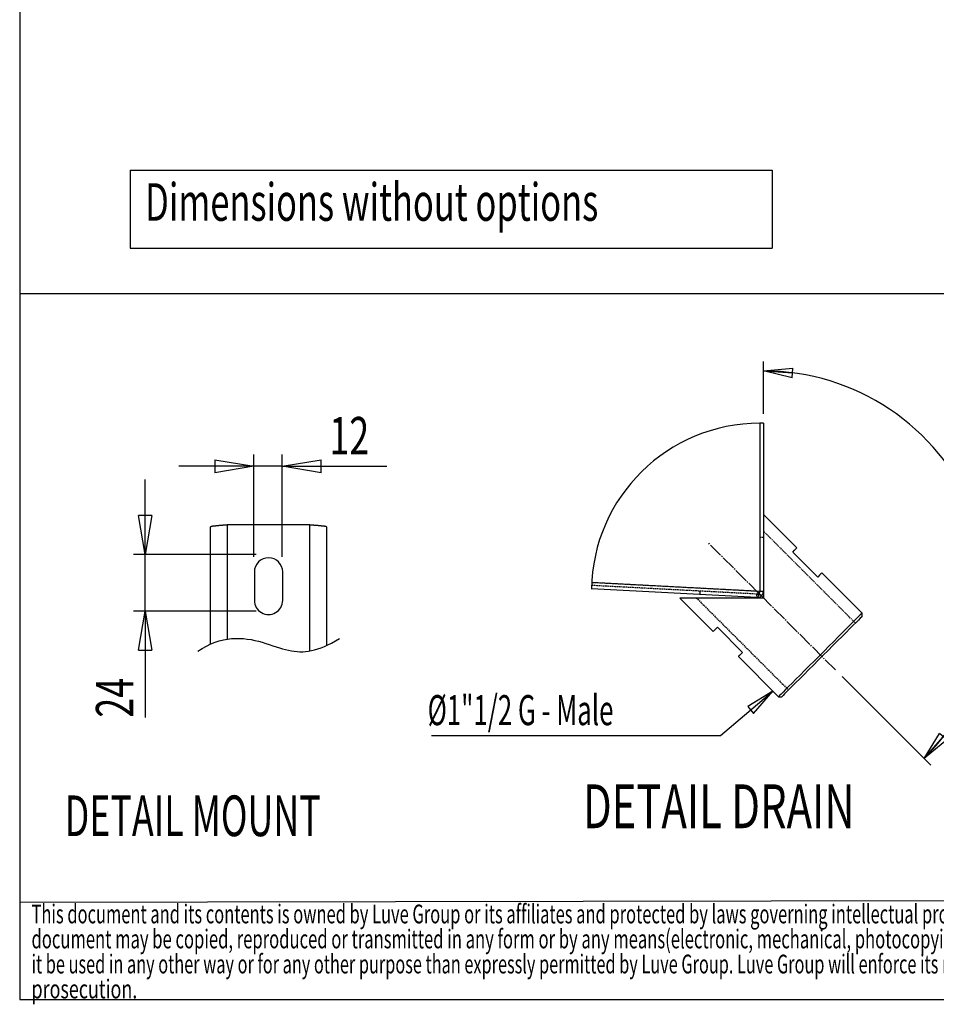
# Model space of a CAD drawing. Extents: x 79 to 6204, y 81 to 4363.
# Drawn here: x 79 to 1241, y 81 to 1330 of the extents above; entities that cross this region are included whole.
import ezdxf
from ezdxf.enums import TextEntityAlignment as Align

# ---------------------------------------------------------------- set-up
doc = ezdxf.new("R2010")
doc.units = 0
doc.header["$LTSCALE"] = 15
doc.header["$MEASUREMENT"] = 0
for name, pattern in [('SLD-CENTER', [19.05, 15.24, -1.27, 1.27, -1.27]), ('SLD-DASHED', [1.905, 1.27, -0.635]), ('SLD-SOLID', [0])]:
    doc.linetypes.add(name, pattern=pattern)
doc.layers.get('0').update_dxf_attribs({"linetype": 'CONTINUOUS'})
doc.layers.add('GEOMETRY', color=7, linetype='SLD-SOLID')
doc.layers.add('TITLE', color=7, linetype='SLD-SOLID')
doc.dimstyles.new('SLDDIMSTYLE6', dxfattribs={"dimtxt": 47.625, "dimasz": 49.53, "dimexe": 0, "dimexo": 0.0625, "dimgap": 11.90625, "dimtad": 1, "dimdec": 1, "dimlfac": 2.333333, "dimrnd": 1e-09, "dimzin": 12, "dimdsep": 46, "dimtxsty": 'Standard', "dimblk1": 'CLOSED', "dimblk2": 'CLOSED', "dimsah": 1, "dimcen": 0.09, "dimadec": 0, "dimazin": 0, "dimtfac": 1, "dimtdec": 1, "dimtmove": 2, "dimatfit": 3, "dimldrblk": 'CLOSED', "dimfxl": 1, "dimtolj": 1, "dimtzin": 0, "dimarcsym": 0})

# ---------------------------------------------------------------- blocks, each defined once
blk = doc.blocks.new('BLOCK83')
at = {"color": 7, "linetype": 'SLD-SOLID'}
for p, q in [((5325, 6234), (5325, 7063)), ((5325, 6913), (5791, 6960)), ((5781, 6807), (5325, 6913)), ((5325, 6913), (5786, 6883)), ((5781, 6807), (5791, 6960)), ((5266, 6085), (5266, 3417)), ((5268, 6085), (5268, 3420)), ((5325, 6084), (5325, 3420)), ((5855, 4108), (5325, 4639)), ((5789, 4042), (5817, 4071)), ((5817, 4071), (5838, 4092)), ((5838, 4092), (5851, 4104)), ((5851, 4104), (5855, 4108)), ((6186, 3644), (5789, 4042)), ((6215, 3673), (6186, 3644)), ((6236, 3694), (6215, 3673)), ((6249, 3707), (6236, 3694)), ((6253, 3711), (6249, 3707)), ((6889, 3074), (6253, 3711)), ((5218, 3319), (2599, 3456)), ((5266, 3417), (2602, 3557)), ((3999, 3313), (4529, 2783)), ((5325, 3313), (3999, 3313)), ((5268, 3420), (5325, 3420)), ((5325, 3420), (5325, 3313)), ((6797, 2982), (6753, 2938)), ((6833, 3018), (6797, 2982)), ((6859, 2991), (6831, 2963)), ((6860, 3045), (6833, 3018)), ((6878, 3010), (6859, 2991)), ((6879, 3064), (6860, 3045)), ((6888, 3020), (6878, 3010)), ((6888, 3073), (6879, 3064)), ((6889, 3074), (6888, 3073)), ((6889, 3021), (6888, 3020)), ((6889, 3021), (6889, 3074)), ((4546, 2799), (4567, 2820)), ((4567, 2820), (4595, 2849)), ((4595, 2849), (4993, 2451)), ((6644, 2829), (6580, 2765)), ((6696, 2828), (6636, 2768)), ((6702, 2887), (6644, 2829)), ((6749, 2881), (6696, 2828)), ((6753, 2938), (6702, 2887)), ((6794, 2926), (6749, 2881)), ((6831, 2963), (6794, 2926)), ((4529, 2783), (4533, 2787)), ((4533, 2787), (4546, 2799)), ((6511, 2696), (6439, 2624)), ((6571, 2703), (6501, 2633)), ((6580, 2765), (6511, 2696)), ((6636, 2768), (6571, 2703)), ((6363, 2548), (6285, 2470)), ((6427, 2559), (6350, 2483)), ((6439, 2624), (6363, 2548)), ((6501, 2633), (6427, 2559)), ((4931, 2389), (4927, 2385)), ((4927, 2385), (5563, 1748)), ((4944, 2402), (4931, 2389)), ((4965, 2422), (4944, 2402)), ((4993, 2451), (4965, 2422)), ((6207, 2392), (6128, 2314)), ((6272, 2404), (6194, 2326)), ((6285, 2470), (6207, 2392)), ((6350, 2483), (6272, 2404)), ((6052, 2237), (5977, 2162)), ((6117, 2249), (6041, 2173)), ((6128, 2314), (6052, 2237)), ((6194, 2326), (6117, 2249)), ((5901, 2033), (5839, 1971)), ((5906, 2091), (5840, 2025)), ((5969, 2101), (5901, 2033)), ((5977, 2162), (5906, 2091)), ((6041, 2173), (5969, 2101)), ((6571, 2067), (7976, 661)), ((5724, 1909), (5676, 1862)), ((5779, 1964), (5724, 1909)), ((5782, 1915), (5733, 1865)), ((5840, 2025), (5779, 1964)), ((5839, 1971), (5782, 1915)), ((4643, 1135), (5476, 1835)), ((5476, 1835), (5077, 1592)), ((5168, 1483), (5476, 1835)), ((5568, 1753), (5563, 1748)), ((5563, 1748), (5616, 1748)), ((5582, 1767), (5568, 1753)), ((5605, 1790), (5582, 1767)), ((5636, 1822), (5605, 1790)), ((5621, 1753), (5616, 1748)), ((5636, 1768), (5621, 1753)), ((5676, 1862), (5636, 1822)), ((5659, 1791), (5636, 1768)), ((5692, 1824), (5659, 1791)), ((5733, 1865), (5692, 1824)), ((5077, 1592), (5168, 1483)), ((63, 1135), (4643, 1135)), ((7870, 767), (8118, 1165)), ((7870, 767), (8176, 1114)), ((8234, 1064), (8118, 1165)), ((8234, 1064), (7870, 767))]:
    blk.add_line(p, q, dxfattribs=at)
at = {"color": 7, "linetype": 'SLD-DASHED'}
for p, q in [((6783, 2915), (5325, 4374)), ((5325, 4274), (5268, 4274)), ((5221, 3375), (2600, 3512)), ((5266, 3417), (2602, 3557)), ((4264, 3313), (5722, 1855)), ((4317, 3422), (4314, 3366)), ((5218, 3319), (5221, 3375)), ((5254, 3387), (5255, 3388)), ((5293, 3346), (5254, 3387)), ((5293, 3346), (5254, 3387)), ((5295, 3348), (5255, 3388)), ((5295, 3348), (5255, 3388))]:
    blk.add_line(p, q, dxfattribs=at)
at = {"color": 7, "linetype": 'SLD-CENTER'}
blk.add_line((6465, 2173), (4450, 4188), dxfattribs=at)
at = {"color": 7, "linetype": 'SLD-SOLID'}
for points in [[(5218, 3319), (5222, 3319), (5225, 3319), (5228, 3319), (5232, 3320), (5235, 3320), (5239, 3320), (5242, 3321), (5245, 3321), (5249, 3322), (5252, 3323), (5255, 3324), (5258, 3325), (5262, 3326), (5265, 3327), (5268, 3329), (5271, 3330), (5274, 3332), (5277, 3333), (5280, 3335), (5283, 3337), (5285, 3339), (5288, 3342), (5291, 3344), (5293, 3346), (5296, 3349), (5298, 3351), (5300, 3354), (5303, 3356), (5305, 3359), (5307, 3362), (5309, 3365), (5310, 3368), (5312, 3371), (5314, 3374), (5315, 3377), (5316, 3380), (5318, 3383), (5319, 3386), (5320, 3389), (5320, 3393), (5321, 3396), (5322, 3399), (5322, 3403), (5323, 3406), (5323, 3409), (5324, 3413), (5324, 3416), (5325, 3420)], [(5266, 3417), (5265, 3416), (5265, 3414), (5264, 3412), (5263, 3410), (5263, 3408), (5262, 3406), (5261, 3404), (5261, 3402), (5260, 3400), (5260, 3398), (5259, 3396), (5258, 3395), (5258, 3393), (5257, 3391), (5256, 3389), (5256, 3387), (5255, 3385), (5254, 3383), (5254, 3381), (5253, 3379), (5253, 3377), (5252, 3375), (5251, 3374), (5251, 3372), (5250, 3370), (5249, 3368), (5248, 3366), (5248, 3364), (5247, 3362), (5246, 3360), (5246, 3358), (5245, 3357), (5244, 3355), (5243, 3353), (5243, 3351), (5242, 3349), (5241, 3348), (5240, 3346), (5239, 3344), (5239, 3342), (5238, 3340), (5237, 3339), (5236, 3337), (5235, 3335), (5234, 3333), (5233, 3331), (5232, 3329), (5231, 3328), (5230, 3326), (5228, 3324), (5227, 3323), (5225, 3321), (5224, 3320), (5222, 3320), (5220, 3319), (5218, 3319)], [(5257, 3391), (5258, 3392), (5258, 3392), (5259, 3393), (5260, 3394), (5260, 3395), (5261, 3396), (5261, 3396), (5262, 3397), (5263, 3398), (5263, 3399), (5264, 3400), (5264, 3400), (5265, 3401), (5265, 3402), (5265, 3403), (5266, 3404), (5266, 3405), (5266, 3406), (5267, 3407), (5267, 3408), (5267, 3409), (5267, 3410), (5267, 3411), (5268, 3412), (5268, 3413), (5268, 3414), (5268, 3415), (5268, 3416), (5268, 3417), (5268, 3418), (5268, 3419), (5268, 3420)]]:
    blk.add_lwpolyline(points, dxfattribs=at)
at = {"color": 7, "linetype": 'SLD-DASHED'}
for points in [[(5266, 3417), (5265, 3416), (5264, 3415), (5264, 3414), (5263, 3413), (5262, 3412), (5261, 3411), (5261, 3410), (5260, 3409), (5259, 3408), (5258, 3406), (5258, 3405), (5257, 3404), (5256, 3403), (5255, 3402), (5254, 3401), (5254, 3400), (5253, 3399), (5252, 3398), (5251, 3397), (5250, 3396), (5250, 3395), (5249, 3394), (5248, 3393), (5247, 3392), (5246, 3391), (5245, 3390), (5245, 3389), (5244, 3388), (5243, 3387), (5242, 3386), (5241, 3385), (5240, 3384), (5239, 3383), (5238, 3382), (5237, 3381), (5236, 3380), (5235, 3379), (5234, 3379), (5233, 3378), (5231, 3377), (5230, 3377), (5229, 3376), (5228, 3376), (5226, 3376), (5225, 3375), (5224, 3375), (5222, 3375), (5221, 3375)], [(5221, 3375), (5222, 3375), (5223, 3375), (5224, 3375), (5225, 3375), (5226, 3375), (5227, 3375), (5228, 3375), (5229, 3375), (5230, 3376), (5231, 3376), (5232, 3376), (5233, 3376), (5234, 3376), (5235, 3376), (5236, 3377), (5237, 3377), (5238, 3377), (5239, 3378), (5240, 3378), (5241, 3378), (5242, 3379), (5243, 3379), (5244, 3379), (5245, 3380), (5246, 3380), (5247, 3381), (5248, 3381), (5249, 3382), (5250, 3383), (5250, 3383), (5251, 3384), (5252, 3384), (5253, 3385), (5253, 3386), (5254, 3387), (5255, 3387), (5255, 3388), (5256, 3389), (5257, 3390), (5257, 3391)]]:
    blk.add_lwpolyline(points, dxfattribs=at)
at = {"color": 7, "linetype": 'SLD-SOLID'}
for centre, radius, start, end in [((5325, 3313), 3600, 315, 90), ((5266, 3417), 2667, 90, 179.1753), ((5266, 3418), 2667, 88.7346, 89.9433)]:
    blk.add_arc(centre, radius, start, end, dxfattribs=at)
at = {"color": 7, "linetype": 'SLD-SOLID', "width": 0.7}
blk.add_text('135°', height=476.2, rotation=292.5, dxfattribs=at).set_placement((8398, 5296), align=Align.BOTTOM_LEFT)
at = {"color": 7, "linetype": 'SLD-SOLID'}
for s, height, width, p in [('Ø1"1/2 G - Male', 476.25, 0.63, (2, 1148)), ('DETAIL DRAIN', 694.53, 0.7, (2464, -554))]:
    blk.add_text(s, height=height, dxfattribs=dict(at, width=width)).set_placement(p, align=Align.BOTTOM_LEFT)
blk = doc.blocks.new('SW_NOTE_3')
at = {"layer": 'TITLE', "color": 0}
for s, height, width, p in [('This document and its contents is owned by Luve Group or its affiliates and protected by laws governing intellectual property and thereto related rights. Without limiting any rights related to this document, no part of this ', 23.8125, 0.64375, (0, 0)), ('document may be copied, reproduced or transmitted in any form or by any means(electronic, mechanical, photocopying, recording, or otherwise), or for any purpose, without the expressed permission of Luve Group. Nor may ', 23.8125, 0.648624, (0, -31.7)), ('it be used in any other way or for any other purpose than expressly permitted by Luve Group. Luve Group will enforce its rights related to this document to the fullest extent of the law, including the seeking of criminal ', 23.8125, 0.636652, (0, -63.5)), ('prosecution.', 23.812, 0.7, (0, -95.2))]:
    blk.add_text(s, height=height, dxfattribs=dict(at, width=width)).set_placement(p, align=Align.BOTTOM_LEFT)
blk = doc.blocks.new('SW_NOTE_MOUNT')
at = {"layer": 'GEOMETRY', "width": 0.646154}
blk.add_text('DETAIL MOUNT ', height=1805.78, dxfattribs=at).set_placement((-3822, -5), align=Align.BOTTOM_LEFT)
blk = doc.blocks.new('BLOCKMOUNT')
at = {"color": 7, "linetype": 'SLD-SOLID'}
for p, q in [((563, 34), (563, 5247)), ((1298, 5335), (1298, 254)), ((4973, 5335), (1298, 5335)), ((4973, -271), (4973, 5335)), ((5708, 5247), (5708, -30)), ((2505, 3235), (2505, 1975)), ((3765, 1975), (3765, 3235))]:
    blk.add_line(p, q, dxfattribs=at)
for points in [[(563, 5247), (575, 5253), (587, 5259), (599, 5264), (611, 5268), (624, 5272), (637, 5275), (650, 5277), (663, 5279), (676, 5281), (690, 5282), (703, 5283), (716, 5284), (730, 5285), (743, 5286), (756, 5288), (770, 5289), (783, 5290), (796, 5292), (809, 5293), (822, 5294), (835, 5296), (849, 5297), (862, 5299), (875, 5300), (888, 5301), (901, 5303), (914, 5304), (928, 5306), (941, 5307), (954, 5308), (967, 5309), (980, 5310), (993, 5311), (1007, 5313), (1020, 5314), (1033, 5315), (1046, 5316), (1060, 5317), (1073, 5318), (1086, 5319), (1099, 5320), (1113, 5321), (1126, 5322), (1139, 5323), (1152, 5324), (1166, 5325), (1179, 5326), (1192, 5327), (1205, 5328), (1218, 5329), (1232, 5330), (1245, 5331), (1258, 5332), (1271, 5333), (1285, 5334), (1298, 5335)], [(4973, 5335), (4986, 5334), (4999, 5333), (5012, 5332), (5026, 5331), (5039, 5330), (5052, 5328), (5065, 5327), (5079, 5326), (5092, 5325), (5105, 5324), (5118, 5323), (5131, 5322), (5145, 5321), (5158, 5320), (5171, 5319), (5184, 5318), (5198, 5317), (5211, 5316), (5224, 5315), (5238, 5314), (5251, 5313), (5264, 5312), (5277, 5311), (5291, 5310), (5304, 5309), (5317, 5308), (5330, 5307), (5344, 5306), (5357, 5305), (5370, 5304), (5383, 5302), (5396, 5301), (5410, 5300), (5423, 5298), (5436, 5297), (5449, 5295), (5462, 5293), (5475, 5292), (5488, 5290), (5501, 5288), (5514, 5287), (5527, 5285), (5540, 5283), (5554, 5282), (5567, 5281), (5580, 5279), (5594, 5278), (5608, 5278), (5621, 5277), (5635, 5275), (5648, 5274), (5661, 5271), (5674, 5267), (5686, 5262), (5697, 5255), (5708, 5247)]]:
    blk.add_lwpolyline(points, dxfattribs=at)
for centre, start, end in [((3135, 3235), 0, 180), ((3135, 1975), 179.9983, 0.0017)]:
    blk.add_arc(centre, 630, start, end, dxfattribs=at)
at = {"layer": 'GEOMETRY', "linetype": 'SLD-CENTER'}
blk.add_lwpolyline([(0, -286), (193, -160), (385, -52), (574, 39), (762, 115), (947, 176), (1131, 223), (1313, 256), (1493, 278), (1670, 288), (1846, 288), (2020, 278), (2191, 259), (2360, 233), (2527, 199), (2691, 159), (2854, 115), (3013, 66), (3170, 14), (3323, -37), (3471, -87), (3615, -132), (3753, -173), (3888, -210), (4019, -241), (4149, -266), (4276, -286), (4402, -299), (4528, -306), (4655, -305), (4783, -297), (4912, -281), (5045, -257), (5180, -225), (5320, -183), (5464, -132), (5614, -71), (5770, -1), (5933, 80), (6104, 172), (6283, 275)], dxfattribs=at)
blk = doc.blocks.new('_CLOSED')
at = {"color": 0, "linetype": 'ByBlock'}
for p, q in [((-1, 0.166667), (0, 0)), ((-1, 0.166667), (-1, -0.166667)), ((0, 0), (-1, -0.166667)), ((0, 0), (-1, 0))]:
    blk.add_line(p, q, dxfattribs=at)
blk = doc.blocks.new('_D_10')
at = {"layer": 'GEOMETRY', "transparency": 16777216}
for p, q in [((376, 648.9), (376, 778.8)), ((412, 648.9), (412, 778.8)), ((376, 763.8), (280.8, 763.8)), ((412, 763.8), (376, 763.8)), ((412, 763.8), (544.6, 763.8))]:
    blk.add_line(p, q, dxfattribs=at)
at = {"layer": 'GEOMETRY', "transparency": 16777216, "xscale": 49.52999999999999, "yscale": 49.52999999999999}
blk.add_blockref('_CLOSED', (376, 763.8), dxfattribs=at)
at = {"layer": 'GEOMETRY', "transparency": 16777216, "xscale": 49.52999999999999, "yscale": 49.52999999999999, "rotation": 180.0000000000004}
blk.add_blockref('_CLOSED', (412, 763.8), dxfattribs=at)
at = {"layer": 'GEOMETRY', "transparency": 16777216, "width": 0.7}
blk.add_text('12', height=47.62, dxfattribs=at).set_placement((471.8, 763.8), align=Align.BOTTOM_LEFT)
blk = doc.blocks.new('_D_11')
at = {"layer": 'GEOMETRY', "transparency": 16777216}
for p, q in [((238.2, 651.9), (238.2, 747.1)), ((379, 651.9), (223.2, 651.9)), ((238.2, 579.9), (238.2, 651.9)), ((379, 579.9), (223.2, 579.9)), ((238.2, 579.9), (238.2, 444.8))]:
    blk.add_line(p, q, dxfattribs=at)
at = {"layer": 'GEOMETRY', "transparency": 16777216, "xscale": 49.52999999999999, "yscale": 49.52999999999999}
for p, rotation in [((238.2, 651.9), 270.0000000000006), ((238.2, 579.9), 90.00000000000061)]:
    blk.add_blockref('_CLOSED', p, dxfattribs=dict(at, rotation=rotation))
at = {"layer": 'GEOMETRY', "transparency": 16777216, "width": 0.7}
blk.add_text('24', height=47.62, rotation=90, dxfattribs=at).set_placement((238.2, 444.8), align=Align.BOTTOM_LEFT)

msp = doc.modelspace()

# ---------------------------------------------------------------- linework, layer by layer
at = {"layer": 'GEOMETRY'}
for p, q in [((219.321, 1139.234), (1033.429, 1139.234)), ((219.321, 1139.234), (219.321, 1040.555)), ((1033.429, 1139.234), (1033.429, 1040.555)), ((219.321, 1040.555), (1033.429, 1040.555)), ((79.096, 982.844), (1397.273, 982.844)), ((79.096, 210.766), (2307.273, 214.713))]:
    msp.add_line(p, q, dxfattribs=at)
at = {"layer": 'TITLE', "color": 7, "linetype": 'SLD-SOLID'}
for p, q in [((79.096, 4363.388), (79.096, 87.14)), ((79.096, 87.14), (6203.792, 87.14))]:
    msp.add_line(p, q, dxfattribs=at)

# ---------------------------------------------------------------- block references
at = {"color": 7, "linetype": 'Continuous', "xscale": 0.02857142857142857, "yscale": 0.02857142857142857, "zscale": 0.02857142857142857}
for name, p in [('BLOCKMOUNT', (305.074, 537.172)), ('SW_NOTE_MOUNT', (245.26, 278.511))]:
    msp.add_blockref(name, p, dxfattribs=at)
at = {"layer": 'GEOMETRY', "xscale": 0.07999999999999999, "yscale": 0.07999999999999999, "zscale": 0.07999999999999999}
msp.add_blockref('BLOCK83', (596.275, 331.557), dxfattribs=at)
at = {"layer": 'TITLE', "color": 7}
msp.add_blockref('SW_NOTE_3', (94.078, 176.397), dxfattribs=at)

# ---------------------------------------------------------------- texts
at = {"layer": 'GEOMETRY', "width": 0.673077}
msp.add_text('Dimensions without options', height=47.625, dxfattribs=at).set_placement((238.177, 1060.284), align=Align.BOTTOM_LEFT)

# ---------------------------------------------------------------- dimensions: what is measured, and where the dimension line sits
at = {"layer": 'GEOMETRY'}
dim = msp.add_linear_dim(base=(376.006, 763.784), p1=(412.006, 633.878), p2=(376.006, 633.878), dimstyle='SLDDIMSTYLE6', dxfattribs=at)
dim.commit()
dim.dimension.update_dxf_attribs({"geometry": '_D_10', "text_midpoint": (508.177, 763.784), "dimtype": 160})
dim = msp.add_linear_dim(base=(238.177, 651.878), p1=(394.006, 579.878), p2=(394.006, 651.878), angle=90, dimstyle='SLDDIMSTYLE6', dxfattribs=at)
dim.commit()
dim.dimension.update_dxf_attribs({"geometry": '_D_11', "text_midpoint": (238.177, 481.216), "dimtype": 160})

doc.saveas('drawing.dxf')
